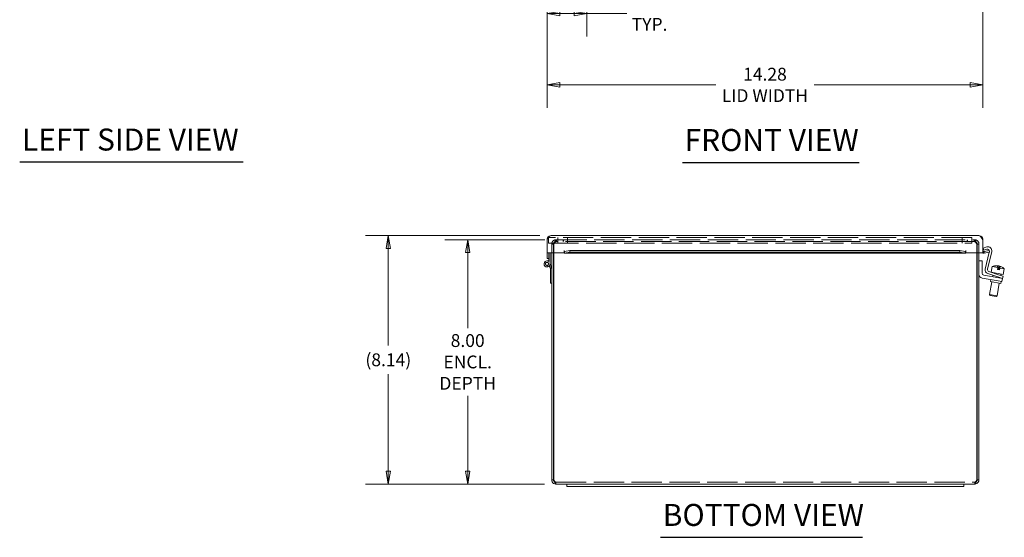
# Model space of a CAD drawing. Units: inches. Extents: x 1.9 to 98.8, y 1.9 to 61.
# Drawn here: x 6 to 38.2, y 11.7 to 28.6 of the extents above; entities that cross this region are included whole.
import ezdxf

# ---------------------------------------------------------------- set-up
doc = ezdxf.new("R2010")
doc.units = ezdxf.units.IN
doc.header["$LTSCALE"] = 6
doc.header["$MEASUREMENT"] = 0
doc.linetypes.add('DASHED', pattern=[0.2067, 0.1654, -0.0413])
doc.layers.get('0').update_dxf_attribs({"lineweight": 0})
for name, color, linetype, lineweight in [('Dimension (ANSI)', 7, 'Continuous', 5), ('Hidden (ANSI)', 7, 'DASHED', 5), ('Symbol (ANSI)', 7, 'Continuous', 5), ('Visible (ANSI)', 7, 'Continuous', 5)]:
    doc.layers.add(name, color=color, linetype=linetype, lineweight=lineweight)
doc.styles.add('ROMANS', font='tahoma.ttf')
doc.styles.add('Text Style168', font='tahoma.ttf')
doc.dimstyles.new('Default (ANSI)', dxfattribs={"dimscale": 6, "dimtxt": 0.07, "dimasz": 0.07, "dimexe": 0.125, "dimexo": 0.0625, "dimgap": 0.031496, "dimtad": 0, "dimtih": 1, "dimtoh": 1, "dimrnd": 1e-08, "dimzin": 0, "dimdsep": 46, "dimtxsty": 'ROMANS', "dimblk": 'Filled-1', "dimcen": 0.09, "dimdle": 0.393701, "dimclrd": 256, "dimclre": 256, "dimclrt": 256, "dimadec": 0, "dimazin": 0, "dimtfac": 1.428571, "dimtofl": 0, "dimtmove": 0, "dimatfit": 3, "dimfxl": 1, "dimtolj": 1, "dimtzin": 0, "dimlwd": -1, "dimlwe": -1, "dimarcsym": 0})

# ---------------------------------------------------------------- blocks, each defined once
blk = doc.blocks.new('Filled-1')
at = {"color": 0}
for p, q in [((0, 0), (-1, 0.179)), ((-1, 0.179), (-1, -0.179)), ((-1, 0), (0, 0)), ((-1, -0.179), (0, 0))]:
    blk.add_line(p, q, dxfattribs=at)
at = {"color": 0, "flags": 128}
blk.add_lwpolyline([(-1, -0.179), (0, 0), (-1, 0.179), (-1, -0.179)], dxfattribs=at)
at = {"color": 0}
blk.add_solid([(-1, -0.179), (0, 0), (-1, 0.179), (-1, -0.179)], dxfattribs=at)
blk = doc.blocks.new('*D6')
at = {"layer": 'Defpoints', "color": 0, "transparency": 16777216}
for p in [(24.547, 32.433), (23.237, 31.198), (24.547, 28.834)]:
    blk.add_point(p, dxfattribs=at)
at = {"layer": 'Dimension (ANSI)', "transparency": 16777216}
for p, q in [((24.547, 32.058), (24.547, 28.084)), ((23.237, 30.823), (23.237, 28.084)), ((23.657, 28.834), (24.127, 28.834)), ((24.547, 28.834), (25.854, 28.834))]:
    blk.add_line(p, q, dxfattribs=at)
at = {"layer": 'Dimension (ANSI)', "transparency": 16777216, "xscale": 0.4200000017881394, "yscale": 0.4200000017881394, "zscale": 0.4200000017881394, "rotation": 180}
blk.add_blockref('Filled-1', (23.237, 28.834), dxfattribs=at)
at = {"layer": 'Dimension (ANSI)', "transparency": 16777216, "xscale": 0.4200000017881394, "yscale": 0.4200000017881394, "zscale": 0.4200000017881394}
blk.add_blockref('Filled-1', (24.547, 28.834), dxfattribs=at)
at = {"layer": 'Dimension (ANSI)', "transparency": 16777216, "insert": (26.598, 28.834), "char_height": 0.42, "attachment_point": 5, "style": 'ROMANS'}
blk.add_mtext('\\A1;1.3\\PTYP.', dxfattribs=at)
blk = doc.blocks.new('*D12')
at = {"layer": 'Defpoints', "color": 0, "transparency": 16777216}
for p in [(37.518, 31.686), (23.237, 31.198), (37.518, 26.501)]:
    blk.add_point(p, dxfattribs=at)
at = {"layer": 'Dimension (ANSI)', "transparency": 16777216}
for p, q in [((37.518, 31.311), (37.518, 25.751)), ((23.237, 30.823), (23.237, 25.751)), ((23.657, 26.501), (28.766, 26.501)), ((37.098, 26.501), (31.99, 26.501))]:
    blk.add_line(p, q, dxfattribs=at)
at = {"layer": 'Dimension (ANSI)', "transparency": 16777216, "xscale": 0.4200000017881394, "yscale": 0.4200000017881394, "zscale": 0.4200000017881394, "rotation": 180}
blk.add_blockref('Filled-1', (23.237, 26.501), dxfattribs=at)
at = {"layer": 'Dimension (ANSI)', "transparency": 16777216, "xscale": 0.4200000017881394, "yscale": 0.4200000017881394, "zscale": 0.4200000017881394}
blk.add_blockref('Filled-1', (37.518, 26.501), dxfattribs=at)
at = {"layer": 'Dimension (ANSI)', "transparency": 16777216, "insert": (30.378, 26.501), "char_height": 0.42, "attachment_point": 5, "style": 'ROMANS'}
blk.add_mtext('\\A1;\\fTahoma|b0|i0;\\H0.4200;14.28\\P\\fTahoma|b0|i0;\\H0.4200;LID WIDTH', dxfattribs=at)
blk = doc.blocks.new('*D31')
at = {"layer": 'Defpoints', "color": 0, "transparency": 16777216}
for p in [(23.374, 21.567), (18.038, 13.428), (23.529, 13.428)]:
    blk.add_point(p, dxfattribs=at)
at = {"layer": 'Dimension (ANSI)', "transparency": 16777216}
for p, q in [((22.999, 21.567), (17.288, 21.567)), ((18.038, 21.147), (18.038, 17.964)), ((18.038, 13.848), (18.038, 17.031)), ((23.154, 13.428), (17.288, 13.428))]:
    blk.add_line(p, q, dxfattribs=at)
at = {"layer": 'Dimension (ANSI)', "transparency": 16777216, "xscale": 0.4200000017881394, "yscale": 0.4200000017881394, "zscale": 0.4200000017881394}
for p, rotation in [((18.038, 21.567), 90), ((18.038, 13.428), 270)]:
    blk.add_blockref('Filled-1', p, dxfattribs=dict(at, rotation=rotation))
at = {"layer": 'Dimension (ANSI)', "transparency": 16777216, "insert": (18.038, 17.498), "char_height": 0.42, "attachment_point": 5, "style": 'ROMANS'}
blk.add_mtext('\\A1;(8.14)', dxfattribs=at)
blk = doc.blocks.new('*D32')
at = {"layer": 'Defpoints', "color": 0, "transparency": 16777216}
for p in [(23.545, 21.428), (20.638, 13.428), (23.529, 13.428)]:
    blk.add_point(p, dxfattribs=at)
at = {"layer": 'Dimension (ANSI)', "transparency": 16777216}
for p, q in [((23.17, 21.428), (19.888, 21.428)), ((20.638, 21.008), (20.638, 18.536)), ((20.638, 13.848), (20.638, 16.32)), ((23.154, 13.428), (19.888, 13.428))]:
    blk.add_line(p, q, dxfattribs=at)
at = {"layer": 'Dimension (ANSI)', "transparency": 16777216, "xscale": 0.4200000017881394, "yscale": 0.4200000017881394, "zscale": 0.4200000017881394}
for p, rotation in [((20.638, 21.428), 90), ((20.638, 13.428), 270)]:
    blk.add_blockref('Filled-1', p, dxfattribs=dict(at, rotation=rotation))
at = {"layer": 'Dimension (ANSI)', "transparency": 16777216, "insert": (20.638, 17.428), "char_height": 0.42, "attachment_point": 5, "style": 'ROMANS'}
blk.add_mtext('\\A1;\\fTahoma|b0|i0;\\H0.4200;8.00\\P\\fTahoma|b0|i0;\\H0.4200;ENCL.\\P\\fTahoma|b0|i0;\\H0.4200;DEPTH', dxfattribs=at)

msp = doc.modelspace()

# ---------------------------------------------------------------- linework, layer by layer
at = {"layer": 'Hidden (ANSI)'}
for p, q in [((37.156, 21.508), (23.281, 21.508)), ((23.281, 21.321), (23.281, 21.508)), ((23.281, 21.321), (37.156, 21.321)), ((23.545, 21.428), (23.529, 21.428)), ((23.529, 21.369), (23.529, 21.428)), ((23.529, 21.369), (23.545, 21.369)), ((23.545, 21.428), (37.234, 21.428)), ((23.545, 21.369), (23.545, 21.428)), ((37.234, 21.369), (23.545, 21.369)), ((23.593, 21.321), (23.593, 21.508)), ((23.765, 21.369), (23.765, 21.428)), ((23.781, 21.369), (23.781, 21.428)), ((23.906, 21.321), (23.906, 21.508)), ((36.843, 21.321), (36.843, 21.508)), ((36.998, 21.369), (36.998, 21.428)), ((37.015, 21.369), (37.015, 21.428)), ((37.156, 21.321), (37.156, 21.508)), ((37.234, 21.369), (37.234, 21.428)), ((37.251, 21.428), (37.234, 21.428)), ((37.251, 21.369), (37.234, 21.369)), ((37.251, 21.369), (37.251, 21.428)), ((23.449, 21.289), (23.39, 21.289)), ((23.39, 21.289), (23.39, 21.005)), ((23.449, 21.005), (23.449, 21.289)), ((23.46, 21.005), (23.46, 21.289)), ((37.32, 21.289), (37.32, 21.005)), ((37.39, 21.289), (37.331, 21.289)), ((37.331, 21.005), (37.331, 21.289)), ((37.39, 21.005), (37.39, 21.289)), ((23.529, 13.487), (23.529, 13.428)), ((23.529, 13.487), (37.251, 13.487)), ((37.251, 13.487), (37.251, 13.428))]:
    msp.add_line(p, q, dxfattribs=at)
for points, knots in [([(23.529, 21.428), (23.483, 21.428), (23.438, 21.404), (23.413, 21.366), (23.398, 21.343), (23.39, 21.316), (23.39, 21.289)], [0, 0, 0, 0, 0.985237, 0.985237, 0.985237, 1.570796, 1.570796, 1.570796, 1.570796]), ([(23.449, 21.289), (23.449, 21.319), (23.467, 21.349), (23.495, 21.361), (23.505, 21.366), (23.517, 21.369), (23.529, 21.369)], [0, 0, 0, 0, 1.131037, 1.131037, 1.131037, 1.570796, 1.570796, 1.570796, 1.570796]), ([(23.46, 21.289), (23.478, 21.335), (23.495, 21.38), (23.513, 21.405), (23.524, 21.42), (23.534, 21.428), (23.545, 21.428)], [0, 0, 0, 0, 0.985237, 0.985237, 0.985237, 1.570796, 1.570796, 1.570796, 1.570796]), ([(23.46, 21.289), (23.48, 21.319), (23.501, 21.349), (23.521, 21.361), (23.529, 21.366), (23.537, 21.369), (23.545, 21.369)], [0, 0, 0, 0, 1.131037, 1.131037, 1.131037, 1.570796, 1.570796, 1.570796, 1.570796]), ([(37.234, 21.428), (37.252, 21.428), (37.27, 21.404), (37.288, 21.366), (37.298, 21.343), (37.309, 21.316), (37.32, 21.289)], [0, 0, 0, 0, 0.985237, 0.985237, 0.985237, 1.570796, 1.570796, 1.570796, 1.570796]), ([(37.32, 21.289), (37.299, 21.319), (37.279, 21.349), (37.258, 21.361), (37.25, 21.366), (37.242, 21.369), (37.234, 21.369)], [0, 0, 0, 0, 1.131037, 1.131037, 1.131037, 1.570796, 1.570796, 1.570796, 1.570796]), ([(37.39, 21.289), (37.39, 21.335), (37.366, 21.38), (37.327, 21.405), (37.305, 21.42), (37.278, 21.428), (37.251, 21.428)], [0, 0, 0, 0, 0.985237, 0.985237, 0.985237, 1.570796, 1.570796, 1.570796, 1.570796]), ([(37.331, 21.289), (37.331, 21.319), (37.312, 21.349), (37.285, 21.361), (37.274, 21.366), (37.262, 21.369), (37.251, 21.369)], [0, 0, 0, 0, 1.131037, 1.131037, 1.131037, 1.570796, 1.570796, 1.570796, 1.570796]), ([(23.529, 13.487), (23.512, 13.487), (23.496, 13.506), (23.479, 13.533), (23.473, 13.544), (23.466, 13.555), (23.46, 13.567)], [0, 0, 0, 0, 1.131037, 1.131037, 1.131037, 1.570796, 1.570796, 1.570796, 1.570796]), ([(37.251, 13.487), (37.267, 13.487), (37.284, 13.506), (37.3, 13.533), (37.307, 13.544), (37.313, 13.555), (37.32, 13.567)], [0, 0, 0, 0, 1.131037, 1.131037, 1.131037, 1.570796, 1.570796, 1.570796, 1.570796])]:
    msp.add_open_spline(points, degree=3, knots=knots, dxfattribs=at)
for points in [[(23.529, 13.487), (23.512, 13.487), (23.495, 13.493), (23.481, 13.503)], [(37.251, 13.487), (37.268, 13.487), (37.285, 13.493), (37.298, 13.503)]]:
    msp.add_open_spline(points, degree=3, dxfattribs=at)
at = {"layer": 'Symbol (ANSI)', "lineweight": 30}
for p, q in [((5.96, 23.976), (13.278, 23.976)), ((27.671, 23.963), (33.46, 23.963)), ((26.957, 11.685), (33.579, 11.685))]:
    msp.add_line(p, q, dxfattribs=at)
at = {"layer": 'Visible (ANSI)'}
for p, q in [((23.237, 21.005), (23.237, 21.43)), ((23.374, 21.567), (37.381, 21.567)), ((37.518, 21.005), (37.518, 21.43)), ((23.8, 21.005), (23.237, 21.005)), ((23.237, 21.004), (23.237, 21.005)), ((23.237, 21.004), (23.296, 21.004)), ((23.237, 20.99), (23.237, 21.004)), ((23.237, 20.817), (23.237, 20.99)), ((23.296, 21.004), (23.296, 21.005)), ((23.296, 21.004), (23.296, 20.99)), ((23.296, 20.99), (23.296, 20.927)), ((23.338, 21.005), (23.338, 20.638)), ((23.39, 21.005), (23.39, 13.567)), ((23.449, 13.567), (23.449, 21.005)), ((23.46, 13.567), (23.46, 21.005)), ((23.8, 21.048), (23.8, 21.079)), ((23.8, 21.079), (23.8, 21.079)), ((23.8, 21.079), (23.8, 21.079)), ((23.8, 21.005), (23.8, 21.079)), ((23.8, 20.989), (23.8, 21.048)), ((36.95, 20.989), (23.806, 20.989)), ((23.814, 21.048), (23.988, 21.078)), ((23.814, 21.048), (23.814, 21.029)), ((23.814, 21.029), (23.814, 20.99)), ((23.988, 21.02), (23.814, 20.99)), ((23.988, 21.078), (23.988, 21.02)), ((23.988, 21.078), (36.767, 21.078)), ((23.988, 21.02), (36.767, 21.02)), ((36.767, 21.078), (36.941, 21.048)), ((36.767, 21.02), (36.767, 21.078)), ((36.941, 20.99), (36.767, 21.02)), ((36.941, 21.029), (36.941, 21.048)), ((36.941, 20.99), (36.941, 21.029)), ((36.955, 21.048), (36.955, 21.079)), ((36.955, 21.079), (36.955, 21.079)), ((36.955, 21.079), (36.955, 21.005)), ((36.955, 21.079), (36.955, 21.079)), ((36.955, 21.048), (36.955, 20.989)), ((37.518, 21.005), (36.955, 21.005)), ((37.32, 21.005), (37.32, 13.567)), ((37.331, 13.567), (37.331, 21.005)), ((37.39, 13.567), (37.39, 21.005)), ((37.525, 21.159), (37.648, 21.195)), ((37.547, 21.087), (37.525, 21.159)), ((37.54, 20.989), (37.546, 21.048)), ((37.65, 21.118), (37.547, 21.087)), ((37.555, 21.048), (37.726, 21.078)), ((37.555, 21.048), (37.558, 21.029)), ((37.558, 21.029), (37.565, 20.99)), ((37.736, 21.02), (37.565, 20.99)), ((37.594, 20.471), (37.723, 21.018)), ((37.807, 21.046), (37.67, 20.464)), ((37.726, 21.078), (37.736, 21.02)), ((23.296, 20.817), (23.237, 20.817)), ((23.296, 20.719), (23.296, 20.927)), ((23.338, 20.653), (23.384, 20.498)), ((37.495, 20.738), (37.39, 20.738)), ((37.495, 20.332), (37.495, 20.738)), ((23.342, 20.498), (23.318, 20.578)), ((23.384, 20.498), (23.342, 20.498)), ((23.348, 20.478), (23.342, 20.498)), ((23.348, 20.008), (23.348, 20.478)), ((23.384, 20.498), (23.39, 20.478)), ((37.711, 20.39), (38.067, 20.272)), ((37.817, 20.55), (37.784, 20.366)), ((37.786, 20.365), (38.187, 20.294)), ((37.817, 20.55), (38.005, 20.517)), ((37.863, 20.351), (37.861, 20.34)), ((37.989, 20.579), (37.989, 20.579)), ((37.989, 20.579), (37.989, 20.578)), ((37.994, 20.454), (38.005, 20.517)), ((37.994, 20.454), (38.067, 20.441)), ((38.005, 20.517), (38.032, 20.512)), ((38.021, 20.449), (38.032, 20.512)), ((38.025, 20.571), (38.025, 20.572)), ((38.041, 20.446), (38.062, 20.566)), ((38.068, 20.565), (38.047, 20.445)), ((38.078, 20.504), (38.067, 20.441)), ((38.068, 20.565), (38.068, 20.565)), ((38.078, 20.504), (38.22, 20.479)), ((38.22, 20.479), (38.187, 20.294)), ((23.39, 20.008), (23.348, 20.008)), ((37.494, 20.173), (38.021, 20.08)), ((38.039, 20.183), (37.547, 20.27)), ((38.044, 20.201), (37.677, 20.322)), ((37.81, 20.053), (37.737, 19.637)), ((37.775, 20.123), (37.764, 20.061)), ((38.103, 20.001), (37.764, 20.061)), ((37.848, 20.266), (37.839, 20.218)), ((38.056, 20.01), (37.983, 19.594)), ((38.144, 20.058), (38.021, 20.08)), ((38.039, 20.183), (38.162, 20.162)), ((38.162, 20.162), (38.044, 20.201)), ((38.067, 20.272), (38.186, 20.233)), ((38.087, 20.186), (38.085, 20.175)), ((38.109, 20.308), (38.101, 20.261)), ((38.113, 20.064), (38.103, 20.001)), ((38.144, 20.058), (38.162, 20.162)), ((38.162, 20.162), (38.186, 20.233)), ((37.737, 19.637), (37.983, 19.594)), ((37.757, 19.609), (37.737, 19.637)), ((37.954, 19.574), (37.757, 19.609)), ((37.954, 19.574), (37.983, 19.594)), ((23.449, 13.567), (23.39, 13.567)), ((37.331, 13.567), (37.39, 13.567)), ((23.89, 13.428), (23.529, 13.428)), ((23.89, 13.428), (23.89, 13.353)), ((23.89, 13.428), (24.265, 13.428)), ((24.265, 13.353), (23.89, 13.353)), ((36.515, 13.428), (24.265, 13.428)), ((24.265, 13.353), (36.515, 13.353)), ((36.515, 13.428), (36.89, 13.428)), ((36.89, 13.353), (36.515, 13.353)), ((36.89, 13.428), (36.89, 13.353)), ((37.251, 13.428), (36.89, 13.428))]:
    msp.add_line(p, q, dxfattribs=at)
for radius in [0.0582, 0.05]:
    msp.add_circle((23.238, 20.638), radius, dxfattribs=at)
for centre, radius, start, end in [((37.55, 21.079), 0.0902, 235.3575, 264.1019), ((37.55, 21.079), 0.0313, 180, 264.1019), ((37.684, 21.075), 0.126, 346.7, 106.7), ((37.668, 21.057), 0.063, 354.9124, 106.7), ((23.238, 20.638), 0.1, 54.4087, 0), ((37.558, 20.332), 0.063, 180, 260), ((37.717, 20.442), 0.126, 166.7, 251.7), ((37.731, 20.45), 0.063, 166.7, 251.7), ((37.964, 20.206), 0.374, 99.6556, 113.1768), ((37.964, 20.206), 0.374, 91.7499, 99.6556), ((37.964, 20.206), 0.374, 60.3444, 68.2501), ((37.964, 20.206), 0.374, 46.8232, 60.3444), ((37.516, 20.297), 0.126, 180, 260)]:
    msp.add_arc(centre, radius, start, end, dxfattribs=at)
for centre in [(24.175, 21.004), (36.58, 21.004)]:
    msp.add_ellipse(centre, major_axis=(-0.07, 0), ratio=0.173648, dxfattribs=at)
for centre, major_axis, ratio, start_param, end_param in [((37.842, 20.228), (0.061, 0.347), 0.117227, 6.212245, 6.325032), ((37.961, 20.206), (0.065, 0.368), 0.993105, 0.100608, 0.334423), ((37.967, 20.205), (0.065, 0.368), 0.993105, 0.100608, 0.341387), ((37.946, 20.209), (0.065, 0.367), 0.870532, 0.067198, 0.179129), ((37.942, 20.21), (0.065, 0.368), 0.492112, 0.100608, 0.100852), ((37.927, 20.212), (0.065, 0.367), 0.117227, 5.711925, 6.215988), ((37.982, 20.203), (0.065, 0.367), 0.870532, 0.067198, 0.152031), ((37.985, 20.202), (0.065, 0.368), 0.492112, 0.100608, 0.264536), ((37.942, 20.21), (0.065, 0.368), 0.492112, 6.164458, 6.182577), ((37.946, 20.209), (0.065, 0.367), 0.870532, 6.131154, 6.215988), ((38.001, 20.199), (0.065, 0.367), 0.117227, 0.067198, 0.57126), ((37.961, 20.206), (0.065, 0.368), 0.993105, 6.166676, 6.182577), ((37.982, 20.203), (0.065, 0.367), 0.870532, 6.029245, 6.215988), ((38.001, 20.199), (0.065, 0.367), 0.117227, 5.711925, 6.215988), ((37.967, 20.205), (0.065, 0.368), 0.993105, 5.941799, 6.182577), ((38.086, 20.184), (0.061, 0.347), 0.117227, 6.212245, 6.271219)]:
    msp.add_ellipse(centre, major_axis=major_axis, ratio=ratio, start_param=start_param, end_param=end_param, dxfattribs=at)
for points, knots in [([(23.237, 21.43), (23.266, 21.475), (23.295, 21.52), (23.323, 21.544), (23.34, 21.559), (23.357, 21.567), (23.374, 21.567)], [-1, -1, -1, -1, -0.370557, -0.370557, -0.370557, 0, 0, 0, 0]), ([(37.518, 21.43), (37.49, 21.475), (37.461, 21.52), (37.432, 21.544), (37.415, 21.559), (37.398, 21.567), (37.381, 21.567)], [-1, -1, -1, -1, -0.370557, -0.370557, -0.370557, 0, 0, 0, 0]), ([(23.39, 13.567), (23.39, 13.521), (23.414, 13.476), (23.452, 13.451), (23.474, 13.436), (23.502, 13.428), (23.529, 13.428)], [0, 0, 0, 0, 0.985237, 0.985237, 0.985237, 1.570796, 1.570796, 1.570796, 1.570796]), ([(23.481, 13.503), (23.47, 13.511), (23.462, 13.521), (23.456, 13.533), (23.451, 13.544), (23.449, 13.555), (23.449, 13.567)], [0.6423545, 0.6423545, 0.6423545, 0.6423545, 1.1310375, 1.1310375, 1.1310375, 1.5707963, 1.5707963, 1.5707963, 1.5707963]), ([(23.529, 13.428), (23.514, 13.428), (23.5, 13.452), (23.485, 13.49), (23.477, 13.513), (23.468, 13.54), (23.46, 13.567)], [0, 0, 0, 0, 0.985237, 0.985237, 0.985237, 1.570796, 1.570796, 1.570796, 1.570796]), ([(37.32, 13.567), (37.305, 13.521), (37.291, 13.476), (37.276, 13.451), (37.268, 13.436), (37.259, 13.428), (37.251, 13.428)], [0, 0, 0, 0, 0.985237, 0.985237, 0.985237, 1.570796, 1.570796, 1.570796, 1.570796]), ([(37.251, 13.428), (37.296, 13.428), (37.341, 13.452), (37.366, 13.49), (37.381, 13.513), (37.39, 13.54), (37.39, 13.567)], [0, 0, 0, 0, 0.985237, 0.985237, 0.985237, 1.570796, 1.570796, 1.570796, 1.570796]), ([(37.298, 13.503), (37.309, 13.511), (37.317, 13.521), (37.323, 13.533), (37.328, 13.544), (37.331, 13.555), (37.331, 13.567)], [0.6423545, 0.6423545, 0.6423545, 0.6423545, 1.1310375, 1.1310375, 1.1310375, 1.5707963, 1.5707963, 1.5707963, 1.5707963])]:
    msp.add_open_spline(points, degree=3, knots=knots, dxfattribs=at)
for points in [[(23.254, 21.496), (23.243, 21.476), (23.237, 21.453), (23.237, 21.43)], [(23.374, 21.567), (23.325, 21.567), (23.277, 21.538), (23.254, 21.496)], [(37.502, 21.496), (37.478, 21.538), (37.43, 21.567), (37.381, 21.567)], [(37.518, 21.43), (37.518, 21.453), (37.512, 21.476), (37.502, 21.496)], [(23.8, 21.048), (23.805, 21.047), (23.81, 21.048), (23.814, 21.048)], [(23.814, 20.99), (23.81, 20.988), (23.805, 20.988), (23.8, 20.989)], [(36.941, 21.048), (36.946, 21.048), (36.95, 21.047), (36.955, 21.048)], [(36.955, 20.989), (36.95, 20.988), (36.946, 20.988), (36.941, 20.99)], [(37.565, 20.99), (37.557, 20.988), (37.549, 20.988), (37.54, 20.989)], [(37.546, 21.048), (37.549, 21.047), (37.552, 21.048), (37.555, 21.048)]]:
    msp.add_open_spline(points, degree=3, dxfattribs=at)

# ---------------------------------------------------------------- texts
at = {"layer": 'Symbol (ANSI)', "char_height": 0.72, "attachment_point": 7, "style": 'Text Style168'}
for s, insert in [('LEFT SIDE VIEW', (6.032, 24.126)), ('FRONT VIEW', (27.743, 24.11)), ('BOTTOM VIEW', (27.029, 11.832))]:
    msp.add_mtext(s, dxfattribs=dict(at, insert=insert))

# ---------------------------------------------------------------- dimensions: what is measured, and where the dimension line sits
at = {"layer": 'Dimension (ANSI)'}
for base, p1, p2, angle, text, override, picture, middle in [((24.547, 28.834), (23.237, 31.198), (24.547, 32.433), 180, '<>\\PTYP.', {"dimgap": 0.031496, "dimtih": 0, "dimtoh": 0, "dimdec": 1, "dimtol": 0, "dimlim": 0, "dimtp": 0, "dimtm": 0, "dimtdec": 1, "dimatfit": 2}, '*D6', (26.598, 28.834)), ((37.518, 26.501), (23.237, 31.198), (37.518, 31.686), 180, '\\fTahoma|b0|i0;\\H0.4200;<>\\P\\fTahoma|b0|i0;\\H0.4200;LID WIDTH', {"dimgap": 0.031496, "dimtih": 0, "dimtoh": 0, "dimdec": 2, "dimtol": 0, "dimlim": 0, "dimtp": 0, "dimtm": 0, "dimtdec": 2, "dimatfit": 1}, '*D12', (30.378, 26.501)), ((18.038, 13.428), (23.374, 21.567), (23.529, 13.428), 270, '(<>)', {"dimgap": 0.031496, "dimdec": 2, "dimtol": 0, "dimlim": 0, "dimtp": 0, "dimtm": 0, "dimtdec": 2, "dimatfit": 1}, '*D31', (18.038, 17.498)), ((20.638, 13.428), (23.545, 21.428), (23.529, 13.428), 270, '\\fTahoma|b0|i0;\\H0.4200;<>\\P\\fTahoma|b0|i0;\\H0.4200;ENCL.\\P\\fTahoma|b0|i0;\\H0.4200;DEPTH', {"dimgap": 0.031496, "dimdec": 2, "dimtol": 0, "dimlim": 0, "dimtp": 0, "dimtm": 0, "dimtdec": 2, "dimatfit": 1}, '*D32', (20.638, 17.428))]:
    dim = msp.add_linear_dim(base=base, p1=p1, p2=p2, angle=angle, text=text, dimstyle='Default (ANSI)', override=override, dxfattribs=at)
    dim.commit()
    dim.dimension.update_dxf_attribs({"geometry": picture, "text_midpoint": middle, "dimtype": 160})

doc.saveas('drawing.dxf')
